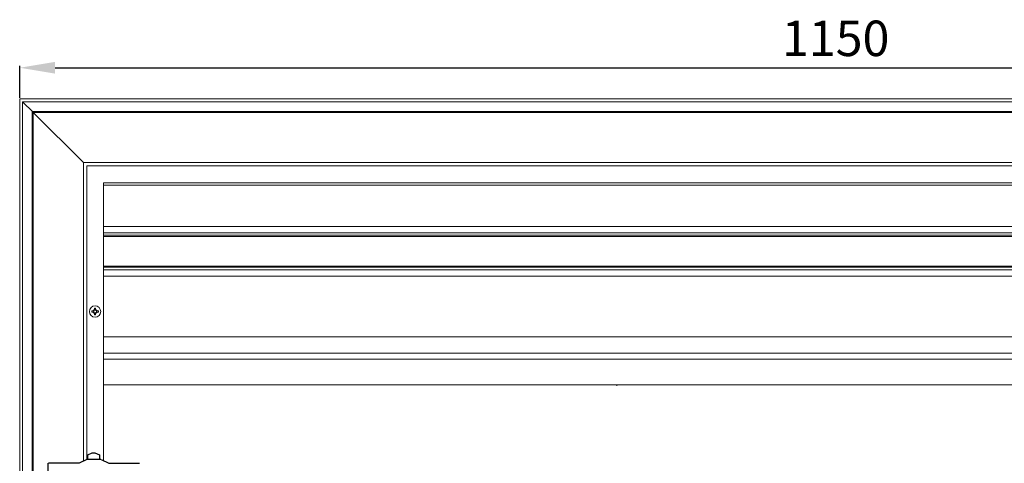
# Model space of a CAD drawing. Units: millimetres. Extents: x 2454 to 196773, y 138 to 58096.
# Drawn here: x 10168 to 10862, y 31839 to 32152 of the extents above; entities that cross this region are included whole.
import ezdxf

# ---------------------------------------------------------------- set-up
doc = ezdxf.new("R2010")
doc.units = ezdxf.units.MM
doc.header["$LTSCALE"] = 2
doc.linetypes.add('HIDDEN', pattern=[9.525, 6.35, -3.175])
doc.linetypes.add('HIDDEN2', pattern=[4.7625, 3.175, -1.5875])
doc.layers.add('RothLL', color=255, linetype='Continuous')
doc.styles.get("Standard").update_dxf_attribs({"font": 'arial.ttf'})
doc.dimstyles.new('ISO-25', dxfattribs={"dimtxt": 2.5, "dimasz": 2.5, "dimexe": 1.25, "dimexo": 0.625, "dimtad": 1, "dimtxsty": 'Standard', "dimcen": 2.5, "dimadec": 0, "dimazin": 0, "dimtfac": 1, "dimtmove": 0, "dimatfit": 3, "dimfxl": 1, "dimarcsym": 0})

# ---------------------------------------------------------------- blocks, each defined once
blk = doc.blocks.new('*D95')
at = {"layer": 'Defpoints', "color": 0, "transparency": 16777216}
for p in [(11317.74, 32117.77), (10167.74, 32095.81), (11317.74, 32095.81)]:
    blk.add_point(p, dxfattribs=at)
at = {"layer": 'RothLL', "color": 0, "lineweight": -2, "transparency": 16777216}
for p, q in [((10167.74, 32096.44), (10167.74, 32119.02)), ((10192.74, 32117.77), (11292.74, 32117.77))]:
    blk.add_line(p, q, dxfattribs=at)
at = {"layer": 'RothLL', "color": 0, "linetype": 'HIDDEN2', "lineweight": -2, "transparency": 16777216}
blk.add_line((11317.74, 32096.44), (11317.74, 32119.02), dxfattribs=at)
at = {"layer": 'RothLL', "color": 0, "transparency": 16777216}
for points in [[(10192.74, 32121.94), (10192.74, 32113.6), (10167.74, 32117.77)], [(11292.74, 32121.94), (11292.74, 32113.6), (11317.74, 32117.77)]]:
    blk.add_solid(points, dxfattribs=at)
at = {"layer": 'RothLL', "color": 0, "transparency": 16777216, "insert": (10742.74, 32135.27), "char_height": 25, "attachment_point": 5}
blk.add_mtext('1150', dxfattribs=at)

msp = doc.modelspace()

# ---------------------------------------------------------------- linework, layer by layer
at = {"layer": 'RothLL', "color": 7, "linetype": 'HIDDEN', "lineweight": 0}
for p, q in [((11317.745, 32095.814), (10167.745, 32095.814)), ((10167.745, 32095.814), (10167.745, 31395.814)), ((11315.745, 32093.814), (10169.745, 32093.814)), ((10169.745, 32093.814), (10169.745, 31397.814)), ((10169.745, 32093.637), (10169.745, 31397.991)), ((10169.745, 32093.217), (10169.745, 31398.417)), ((11315.568, 32093.814), (10169.921, 32093.814)), ((11315.145, 32093.814), (10170.345, 32093.814)), ((10734.327, 32035.014), (10747.203, 32035.014))]:
    msp.add_line(p, q, dxfattribs=at)
at = {"layer": 'RothLL', "color": 7, "linetype": 'Continuous', "lineweight": 15}
for p, q in [((10167.745, 32094.437), (10167.745, 31397.191)), ((11316.368, 32095.814), (10169.121, 32095.814)), ((10177.227, 32086.335), (10169.745, 32093.814)), ((10169.921, 32093.814), (10169.745, 32093.814)), ((10169.745, 32093.814), (10169.745, 32093.637)), ((10169.745, 32093.637), (10169.745, 32093.217)), ((10169.745, 31398.417), (10169.745, 32093.217)), ((10170.345, 32093.814), (10169.921, 32093.814)), ((10170.345, 32093.817), (11315.145, 32093.817)), ((10176.627, 32086.935), (11308.862, 32086.935)), ((10176.627, 31404.7), (10176.627, 32086.935)), ((10177.227, 32086.335), (10177.488, 32086.074)), ((11308.209, 32086.282), (10177.28, 32086.282)), ((10177.28, 32086.282), (10177.28, 31405.353)), ((10177.488, 32086.074), (10212.7, 32050.861)), ((11272.789, 32050.861), (10212.7, 32050.861)), ((10212.7, 32050.861), (10212.7, 31901.086)), ((10212.7, 32050.653), (10212.7, 32050.453)), ((10212.909, 32050.861), (10213.109, 32050.861)), ((11270.442, 32048.514), (10215.048, 32048.514)), ((10215.048, 32048.514), (10215.048, 31902.206)), ((10226.848, 32036.714), (11258.642, 32036.714)), ((10226.848, 31901.393), (10226.848, 32036.714)), ((10226.848, 32035.014), (10734.327, 32035.014)), ((10747.203, 32035.014), (11258.642, 32035.014)), ((10226.848, 32005.814), (11258.642, 32005.814)), ((10226.848, 32001.414), (11258.642, 32001.414)), ((11258.642, 31999.614), (10226.848, 31999.614)), ((10226.848, 31998.814), (11258.642, 31998.814)), ((11258.642, 31977.814), (10226.848, 31977.814)), ((10226.848, 31977.014), (11258.642, 31977.014)), ((11258.642, 31975.214), (10226.848, 31975.214)), ((10226.848, 31970.814), (11258.642, 31970.814)), ((10218.532, 31946.217), (10218.532, 31945.417)), ((10219.459, 31946.217), (10219.648, 31946.217)), ((10219.648, 31945.417), (10219.459, 31945.417)), ((10219.879, 31945.383), (10219.879, 31946.252)), ((10220.413, 31946.785), (10221.282, 31946.785)), ((10221.282, 31944.849), (10220.413, 31944.849)), ((10221.248, 31948.133), (10220.448, 31948.133)), ((10220.448, 31947.017), (10220.448, 31947.206)), ((10220.448, 31944.428), (10220.448, 31944.617)), ((10220.448, 31943.501), (10221.248, 31943.501)), ((10221.248, 31947.206), (10221.248, 31947.017)), ((10221.248, 31944.617), (10221.248, 31944.428)), ((10221.816, 31946.252), (10221.816, 31945.383)), ((10222.048, 31946.217), (10222.237, 31946.217)), ((10222.237, 31945.417), (10222.048, 31945.417)), ((10223.163, 31945.417), (10223.163, 31946.217)), ((10555.745, 31928.014), (10226.848, 31928.014)), ((10555.745, 31928.014), (10557.245, 31928.014)), ((10597.245, 31928.014), (10557.245, 31928.014)), ((10597.245, 31928.014), (10598.745, 31928.014)), ((10638.745, 31928.014), (10598.745, 31928.014)), ((10638.745, 31928.014), (10640.245, 31928.014)), ((10680.245, 31928.014), (10640.245, 31928.014)), ((10680.245, 31928.014), (10681.745, 31928.014)), ((10721.745, 31928.014), (10681.745, 31928.014)), ((10721.745, 31928.014), (10723.245, 31928.014)), ((10763.245, 31928.014), (10723.245, 31928.014)), ((10763.245, 31928.014), (10764.745, 31928.014)), ((10804.745, 31928.014), (10764.745, 31928.014)), ((10804.745, 31928.014), (10806.245, 31928.014)), ((10846.245, 31928.014), (10806.245, 31928.014)), ((10846.245, 31928.014), (10847.745, 31928.014)), ((10887.745, 31928.014), (10847.745, 31928.014)), ((11258.642, 31916.514), (10226.848, 31916.514)), ((10226.848, 31912.214), (11258.642, 31912.214)), ((10212.7, 31902.393), (10212.7, 31840.239)), ((10215.048, 31902.356), (10215.048, 31841.359)), ((10226.848, 31840.547), (10226.848, 31902.353)), ((10226.848, 31894.014), (11258.642, 31894.014))]:
    msp.add_line(p, q, dxfattribs=at)
at = {"layer": 'RothLL', "color": 7}
for p, q in [((10215.771, 31844.847), (10218.808, 31846.176)), ((10218.808, 31846.176), (10220.608, 31846.176)), ((10220.608, 31846.176), (10223.986, 31844.801)), ((10215.084, 31841.376), (10209.611, 31838.766)), ((10225.036, 31841.376), (10215.084, 31841.376)), ((10215.771, 31841.329), (10215.771, 31844.847)), ((10223.986, 31844.801), (10223.986, 31841.485)), ((10225.108, 31841.376), (10230.581, 31838.766)), ((10187.816, 31829.2), (10187.816, 31838.83)), ((10209.611, 31838.766), (10187.967, 31838.766)), ((10230.581, 31838.766), (10252.226, 31838.766))]:
    msp.add_line(p, q, dxfattribs=at)
at = {"layer": 'RothLL', "color": 7, "linetype": 'Continuous', "lineweight": 15}
msp.add_circle((10220.848, 31945.817), 4, dxfattribs=at)
for centre, radius, start, end in [((10220.848, 31945.817), 1.446, 106.063979, 163.936021), ((10220.848, 31945.817), 1.446, 196.063979, 253.936021), ((10219.648, 31947.017), 0.8, 270, 0), ((10219.648, 31944.617), 0.8, 0, 90), ((10220.848, 31945.817), 1.446, 16.063979, 73.936021), ((10222.048, 31947.017), 0.8, 180, 270), ((10220.848, 31945.817), 1.446, 286.063979, 343.936021), ((10222.048, 31944.617), 0.8, 90, 180)]:
    msp.add_arc(centre, radius, start, end, dxfattribs=at)
for points, knots in [([(10219.459, 31946.217), (10219.275, 31946.217), (10218.961, 31946.217), (10218.658, 31946.217), (10218.532, 31946.217)], [0, 0, 0, 0, 0.58165158, 1, 1, 1, 1]), ([(10218.532, 31945.417), (10218.584, 31945.417), (10218.709, 31945.417), (10219.016, 31945.417), (10219.276, 31945.417), (10219.459, 31945.417)], [0, 0, 0, 0, 0.1728993, 0.4184809, 1, 1, 1, 1]), ([(10220.448, 31948.133), (10220.448, 31948.081), (10220.448, 31947.956), (10220.448, 31947.649), (10220.448, 31947.389), (10220.448, 31947.206)], [0, 0, 0, 0, 0.1728993, 0.4184809, 1, 1, 1, 1]), ([(10220.448, 31944.428), (10220.448, 31944.245), (10220.448, 31943.93), (10220.448, 31943.628), (10220.448, 31943.501)], [0, 0, 0, 0, 0.58165158, 1, 1, 1, 1]), ([(10221.248, 31947.206), (10221.248, 31947.389), (10221.248, 31947.704), (10221.248, 31948.007), (10221.248, 31948.133)], [0, 0, 0, 0, 0.5816516, 1, 1, 1, 1]), ([(10221.248, 31943.501), (10221.248, 31943.553), (10221.248, 31943.679), (10221.248, 31943.986), (10221.248, 31944.245), (10221.248, 31944.428)], [0, 0, 0, 0, 0.1728993, 0.4184809, 1, 1, 1, 1]), ([(10223.163, 31946.217), (10223.112, 31946.217), (10222.986, 31946.217), (10222.679, 31946.217), (10222.419, 31946.217), (10222.237, 31946.217)], [0, 0, 0, 0, 0.17289928, 0.41848093, 1, 1, 1, 1]), ([(10222.237, 31945.417), (10222.42, 31945.417), (10222.735, 31945.417), (10223.037, 31945.417), (10223.163, 31945.417)], [0, 0, 0, 0, 0.5816516, 1, 1, 1, 1]), ([(10588.445, 31893.488), (10588.445, 31893.492), (10588.445, 31893.501), (10588.445, 31893.565), (10588.445, 31893.657), (10588.445, 31893.737), (10588.445, 31893.779), (10588.445, 31893.78)], [0, 0, 0, 0, 0.2361835, 0.4713974, 0.7324647, 0.992086, 1, 1, 1, 1])]:
    msp.add_open_spline(points, degree=3, knots=knots, dxfattribs=at)

# ---------------------------------------------------------------- dimensions: what is measured, and where the dimension line sits
at = {"layer": 'RothLL', "color": 7}
dim = msp.add_linear_dim(base=(11317.745, 32117.772), p1=(10167.745, 32095.814), p2=(11317.745, 32095.814), dimstyle='ISO-25', override={"dimtxt": 25, "dimasz": 25, "dimgap": 5, "dimarcsym": 1}, dxfattribs=at)
dim.commit()
dim.dimension.update_dxf_attribs({"geometry": '*D95', "text_midpoint": (10742.745, 32135.272)})

doc.saveas('drawing.dxf')
